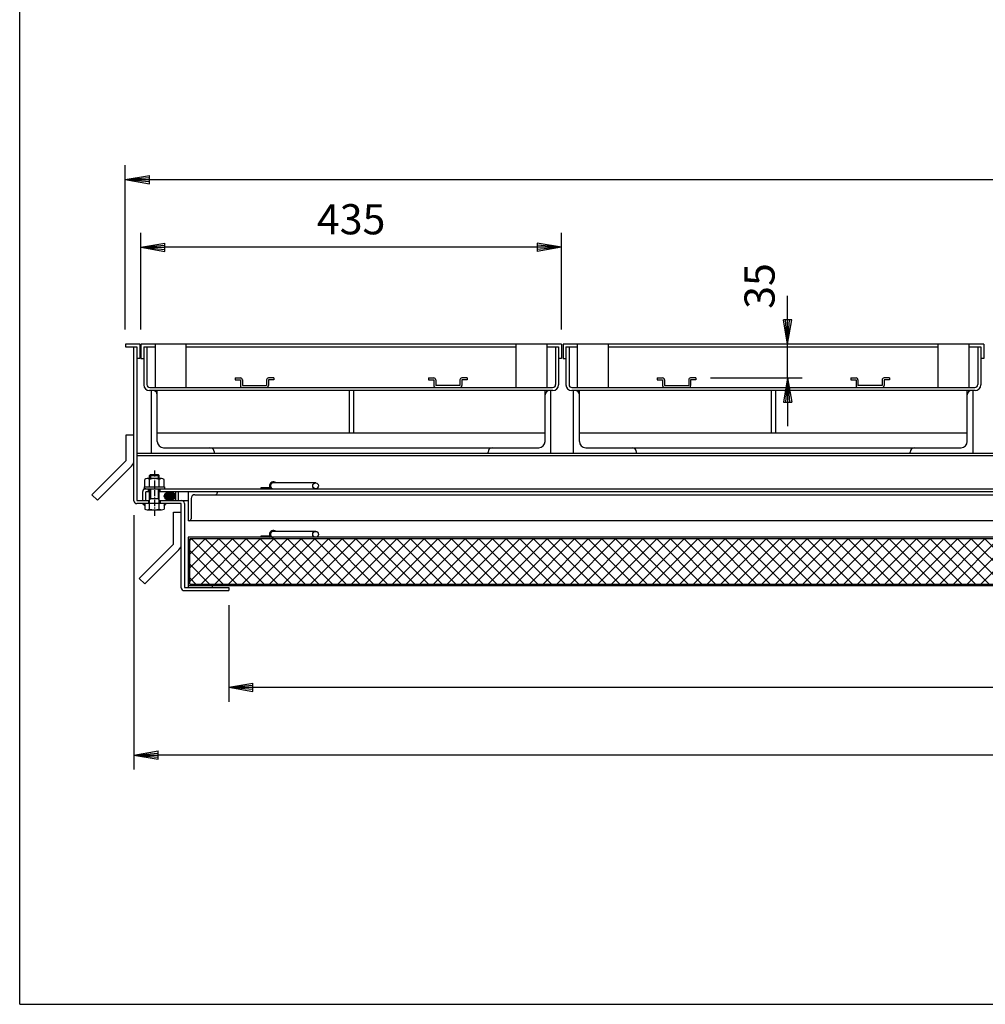
# Model space of a CAD drawing. Extents: x 50 to 3850, y 100 to 2800.
# Drawn here: x 50 to 1048, y 100 to 1118 of the extents above; entities that cross this region are included whole.
import ezdxf

# ---------------------------------------------------------------- set-up
doc = ezdxf.new("R2010")
doc.units = 0
doc.header["$LTSCALE"] = 0.2
doc.linetypes.add('CENTER', pattern=[50.8, 31.75, -6.35, 6.35, -6.35])
doc.layers.get('0').update_dxf_attribs({"linetype": 'CONTINUOUS'})
doc.layers.get('DEFPOINTS').update_dxf_attribs({"linetype": 'CONTINUOUS'})
for name, color, linetype in [('LAY-10', 7, 'CONTINUOUS'), ('LAY-20', 7, 'CONTINUOUS'), ('LAY-255', 7, 'CONTINUOUS')]:
    doc.layers.add(name, color=color, linetype=linetype)
doc.styles.add('EXCADDIM1', font='simplex', dxfattribs={"width": 0.84, "bigfont": 'bigfont'})
doc.styles.get("Standard").update_dxf_attribs({"font": 'simplex', "bigfont": 'bigfont'})
doc.dimstyles.new('ISO-25', dxfattribs={"dimtxt": 2.5, "dimasz": 2.5, "dimexe": 1.25, "dimexo": 0.625, "dimtad": 1, "dimtxsty": 'STANDARD', "dimcen": 2.5, "dimazin": 3, "dimtfac": 1, "dimtmove": 0, "dimatfit": 3})

# ---------------------------------------------------------------- blocks, each defined once
blk = doc.blocks.new('SYM-5')
at = {"color": 7, "linetype": 'CONTINUOUS'}
for p, q in [((472.7, 747.8), (478.2, 747.8)), ((472.7, 747.8), (472.7, 745.8)), ((472.7, 745.8), (478.2, 745.8)), ((478.2, 745.8), (478.2, 739.8)), ((480.2, 745.8), (480.2, 739.8)), ((505.2, 745.8), (505.2, 739.8)), ((512.7, 747.8), (507.2, 747.8)), ((507.2, 745.8), (507.2, 739.8)), ((512.7, 745.8), (507.2, 745.8)), ((512.7, 747.8), (512.7, 745.8)), ((505.2, 739.8), (480.2, 739.8))]:
    blk.add_line(p, q, dxfattribs=at)
for centre, start, end in [((478.2, 745.8), 0, 90), ((507.2, 745.8), 90, 180), ((480.2, 739.8), 180, 270), ((505.2, 739.8), 270, 0)]:
    blk.add_arc(centre, 2, start, end, dxfattribs=at)
blk = doc.blocks.new('SYM-6')
at = {"color": 7, "linetype": 'CONTINUOUS'}
for p, q in [((272.7, 747.8), (278.2, 747.8)), ((272.7, 747.8), (272.7, 745.8)), ((272.7, 745.8), (278.2, 745.8)), ((278.2, 745.8), (278.2, 739.8)), ((280.2, 745.8), (280.2, 739.8)), ((305.2, 745.8), (305.2, 739.8)), ((312.7, 747.8), (307.2, 747.8)), ((307.2, 745.8), (307.2, 739.8)), ((312.7, 745.8), (307.2, 745.8)), ((312.7, 747.8), (312.7, 745.8)), ((280.2, 739.8), (305.2, 739.8))]:
    blk.add_line(p, q, dxfattribs=at)
for centre, start, end in [((278.2, 745.8), 0, 90), ((307.2, 745.8), 90, 180), ((280.2, 739.8), 180, 270), ((305.2, 739.8), 270, 0)]:
    blk.add_arc(centre, 2, start, end, dxfattribs=at)
blk = doc.blocks.new('SYM-7')
at = {"color": 7, "linetype": 'CONTINUOUS'}
for p, q in [((909.2, 747.8), (914.7, 747.8)), ((909.2, 747.8), (909.2, 745.8)), ((909.2, 745.8), (914.7, 745.8)), ((914.7, 745.8), (914.7, 739.8)), ((916.7, 745.8), (916.7, 739.8)), ((941.7, 745.8), (941.7, 739.8)), ((949.2, 747.8), (943.7, 747.8)), ((943.7, 745.8), (943.7, 739.8)), ((949.2, 745.8), (943.7, 745.8)), ((949.2, 747.8), (949.2, 745.8)), ((941.7, 739.8), (916.7, 739.8))]:
    blk.add_line(p, q, dxfattribs=at)
for centre, start, end in [((914.7, 745.8), 0, 90), ((943.7, 745.8), 90, 180), ((916.7, 739.8), 180, 270), ((941.7, 739.8), 270, 0)]:
    blk.add_arc(centre, 2, start, end, dxfattribs=at)
blk = doc.blocks.new('SYM-8')
at = {"color": 7, "linetype": 'CONTINUOUS'}
for p, q in [((709.2, 747.8), (714.7, 747.8)), ((709.2, 747.8), (709.2, 745.8)), ((709.2, 745.8), (714.7, 745.8)), ((714.7, 745.8), (714.7, 739.8)), ((716.7, 745.8), (716.7, 739.8)), ((741.7, 745.8), (741.7, 739.8)), ((749.2, 747.8), (743.7, 747.8)), ((743.7, 745.8), (743.7, 739.8)), ((749.2, 745.8), (743.7, 745.8)), ((749.2, 747.8), (749.2, 745.8)), ((716.7, 739.8), (741.7, 739.8))]:
    blk.add_line(p, q, dxfattribs=at)
for centre, start, end in [((714.7, 745.8), 0, 90), ((743.7, 745.8), 90, 180), ((716.7, 739.8), 180, 270), ((741.7, 739.8), 270, 0)]:
    blk.add_arc(centre, 2, start, end, dxfattribs=at)
blk = doc.blocks.new('EX_BNORM')
at = {"color": 0, "linetype": 'CONTINUOUS'}
for p, q in [((0, 0), (-1, 0.167)), ((-1, 0.167), (-1, -0.167)), ((0, 0), (-1, 0.083)), ((0, 0), (-1, 0)), ((0, 0), (-1, -0.167)), ((0, 0), (-1, -0.083))]:
    blk.add_line(p, q, dxfattribs=at)
blk = doc.blocks.new('*D29')
at = {"layer": 'DEFPOINTS', "color": 0}
for p in [(175.2, 882.8), (175.2, 782.8), (610.2, 782.8)]:
    blk.add_point(p, dxfattribs=at)
at = {"layer": 'LAY-20', "color": 4, "linetype": 'CONTINUOUS'}
for p, q in [((175.2, 797.8), (175.2, 897.8)), ((610.2, 797.8), (610.2, 897.8)), ((585.2, 882.8), (200.2, 882.8))]:
    blk.add_line(p, q, dxfattribs=at)
at = {"layer": 'LAY-20', "color": 4, "xscale": 25, "yscale": 25, "zscale": 25, "rotation": 180}
blk.add_blockref('EX_BNORM', (175.2, 882.8), dxfattribs=at)
at = {"layer": 'LAY-20', "color": 4, "xscale": 25, "yscale": 25, "zscale": 25}
blk.add_blockref('EX_BNORM', (610.2, 882.8), dxfattribs=at)
at = {"layer": 'LAY-20', "color": 7, "insert": (392.7, 907.8), "char_height": 31.18, "attachment_point": 5, "style": 'EXCADDIM1'}
blk.add_mtext('435', dxfattribs=at)
blk = doc.blocks.new('*D30')
at = {"layer": 'DEFPOINTS', "color": 0}
for p in [(2373.2, 952.8), (159.2, 782.8), (2373.2, 782.8)]:
    blk.add_point(p, dxfattribs=at)
at = {"layer": 'LAY-20', "color": 4, "linetype": 'CONTINUOUS'}
for p, q in [((159.2, 797.8), (159.2, 967.8)), ((2373.2, 797.8), (2373.2, 967.8)), ((184.2, 952.8), (2348.2, 952.8))]:
    blk.add_line(p, q, dxfattribs=at)
at = {"layer": 'LAY-20', "color": 4, "xscale": 25, "yscale": 25, "zscale": 25, "rotation": 180}
blk.add_blockref('EX_BNORM', (159.2, 952.8), dxfattribs=at)
at = {"layer": 'LAY-20', "color": 4, "xscale": 25, "yscale": 25, "zscale": 25}
blk.add_blockref('EX_BNORM', (2373.2, 952.8), dxfattribs=at)
at = {"layer": 'LAY-20', "color": 7, "insert": (1266.2, 977.8), "char_height": 31.18, "attachment_point": 5, "style": 'EXCADDIM1'}
blk.add_mtext('2214', dxfattribs=at)
blk = doc.blocks.new('*D32')
at = {"layer": 'DEFPOINTS', "color": 0}
for p in [(266.2, 527.8), (2266.2, 527.8), (2266.2, 427.8)]:
    blk.add_point(p, dxfattribs=at)
at = {"layer": 'LAY-20', "color": 4, "linetype": 'CONTINUOUS'}
for p, q in [((266.2, 512.8), (266.2, 412.8)), ((2266.2, 512.8), (2266.2, 412.8)), ((291.2, 427.8), (2241.2, 427.8))]:
    blk.add_line(p, q, dxfattribs=at)
at = {"layer": 'LAY-20', "color": 4, "xscale": 25, "yscale": 25, "zscale": 25, "rotation": 180}
blk.add_blockref('EX_BNORM', (266.2, 427.8), dxfattribs=at)
at = {"layer": 'LAY-20', "color": 4, "xscale": 25, "yscale": 25, "zscale": 25}
blk.add_blockref('EX_BNORM', (2266.2, 427.8), dxfattribs=at)
at = {"layer": 'LAY-20', "color": 7, "insert": (1266.2, 452.8), "char_height": 31.18, "attachment_point": 5, "style": 'EXCADDIM1'}
blk.add_mtext('2000', dxfattribs=at)
blk = doc.blocks.new('*D33')
at = {"layer": 'DEFPOINTS', "color": 0}
for p in [(168, 620.8), (2364.4, 620.8), (168, 357.8)]:
    blk.add_point(p, dxfattribs=at)
at = {"layer": 'LAY-20', "color": 4, "linetype": 'CONTINUOUS'}
for p, q in [((168, 605.8), (168, 342.8)), ((2364.4, 605.8), (2364.4, 342.8)), ((2339.4, 357.8), (193, 357.8))]:
    blk.add_line(p, q, dxfattribs=at)
at = {"layer": 'LAY-20', "color": 4, "xscale": 25, "yscale": 25, "zscale": 25, "rotation": 180}
blk.add_blockref('EX_BNORM', (168, 357.8), dxfattribs=at)
at = {"layer": 'LAY-20', "color": 4, "xscale": 25, "yscale": 25, "zscale": 25}
blk.add_blockref('EX_BNORM', (2364.4, 357.8), dxfattribs=at)
at = {"layer": 'LAY-20', "color": 7, "insert": (1266.2, 382.8), "char_height": 31.18, "attachment_point": 5, "style": 'EXCADDIM1'}
blk.add_mtext('2196', dxfattribs=at)
blk = doc.blocks.new('*D34')
at = {"layer": 'DEFPOINTS', "color": 0}
for p in [(844, 782.8), (844, 782.8), (749.2, 747.8)]:
    blk.add_point(p, dxfattribs=at)
at = {"layer": 'LAY-20', "color": 4, "linetype": 'CONTINUOUS'}
for p, q in [((844, 807.8), (844, 832.8)), ((844, 747.8), (844, 782.8)), ((764.2, 747.8), (859, 747.8)), ((844, 722.8), (844, 697.8))]:
    blk.add_line(p, q, dxfattribs=at)
at = {"layer": 'LAY-20', "color": 4, "xscale": 25, "yscale": 25, "zscale": 25}
for p, rotation in [((844, 782.8), 270), ((844, 747.8), 90)]:
    blk.add_blockref('EX_BNORM', p, dxfattribs=dict(at, rotation=rotation))
at = {"layer": 'LAY-20', "color": 7, "insert": (819, 842.8), "char_height": 31.18, "attachment_point": 5, "rotation": 90, "style": 'EXCADDIM1'}
blk.add_mtext('35', dxfattribs=at)

msp = doc.modelspace()

# ---------------------------------------------------------------- linework, layer by layer
at = {"layer": 'LAY-10', "color": 7, "linetype": 'CONTINUOUS'}
for p, q in [((159.25, 782.8), (159.25, 779.8)), ((174.25, 782.8), (159.25, 782.8)), ((159.25, 779.8), (171.25, 779.8)), ((168.05, 620.8), (168.05, 779.8)), ((171.25, 779.8), (171.25, 621)), ((174.25, 782.8), (174.25, 767.8)), ((175.25, 782.8), (175.25, 767.8)), ((610.25, 782.8), (175.25, 782.8)), ((178.25, 779.8), (190.25, 779.8)), ((178.25, 779.8), (178.25, 740.6)), ((181.45, 779.8), (181.45, 740.8)), ((190.25, 737.8), (190.25, 782.8)), ((222.25, 737.8), (222.25, 782.8)), ((222.25, 779.8), (563.25, 779.8)), ((563.25, 737.8), (563.25, 782.8)), ((595.25, 737.8), (595.25, 782.8)), ((595.25, 779.8), (607.25, 779.8)), ((604.05, 779.8), (604.05, 740.8)), ((607.25, 779.8), (607.25, 740.6)), ((610.25, 782.8), (610.25, 767.8)), ((611.75, 782.8), (611.75, 767.8)), ((1046.75, 782.8), (611.75, 782.8)), ((614.75, 779.8), (626.75, 779.8)), ((614.75, 779.8), (614.75, 740.6)), ((617.95, 779.8), (617.95, 740.8)), ((626.75, 737.8), (626.75, 782.8)), ((658.75, 737.8), (658.75, 782.8)), ((658.75, 779.8), (999.75, 779.8)), ((999.75, 737.8), (999.75, 782.8)), ((1031.75, 737.8), (1031.75, 782.8)), ((1031.75, 779.8), (1043.75, 779.8)), ((1040.55, 779.8), (1040.55, 740.8)), ((1043.75, 779.8), (1043.75, 740.6)), ((1046.75, 782.8), (1046.75, 767.8)), ((174.25, 767.8), (171.25, 767.8)), ((175.25, 767.8), (178.25, 767.8)), ((610.25, 767.8), (607.25, 767.8)), ((611.75, 767.8), (614.75, 767.8)), ((1046.75, 767.8), (1043.75, 767.8)), ((601.25, 734.6), (184.25, 734.6)), ((184.45, 737.8), (601.05, 737.8)), ((186.25, 669.6), (186.25, 734.6)), ((192.25, 682.1), (192.25, 734.6)), ((390.5, 734.6), (390.5, 690.6)), ((395, 734.6), (395, 690.6)), ((593.25, 682.1), (593.25, 734.6)), ((599.25, 669.6), (599.25, 734.6)), ((1037.75, 734.6), (620.75, 734.6)), ((620.95, 737.8), (1037.55, 737.8)), ((622.75, 669.6), (622.75, 734.6)), ((628.75, 682.1), (628.75, 734.6)), ((827, 734.6), (827, 690.6)), ((831.5, 734.6), (831.5, 690.6)), ((1029.75, 682.1), (1029.75, 734.6)), ((1035.75, 669.6), (1035.75, 734.6)), ((160.05, 662.26), (160.05, 688.94)), ((160.05, 688.94), (168.05, 688.94)), ((593.25, 690.6), (192.25, 690.6)), ((1029.75, 690.6), (628.75, 690.6)), ((198.75, 675.6), (586.75, 675.6)), ((635.25, 675.6), (1023.25, 675.6)), ((124.69, 626.9), (160.05, 662.26)), ((2361.25, 669.6), (171.25, 669.6)), ((171.25, 667.6), (2361.25, 667.6)), ((251.25, 669.6), (251.25, 671.1)), ((534.25, 669.6), (534.25, 671.1)), ((687.75, 669.6), (687.75, 671.1)), ((970.75, 669.6), (970.75, 671.1)), ((130.35, 621.24), (165.7, 656.6)), ((179.25, 635.2), (179.25, 642.68)), ((196.75, 643.6), (181.75, 643.6)), ((184.25, 646.8), (185.25, 647.8)), ((184.25, 646.8), (194.25, 646.8)), ((184.25, 643.6), (184.25, 646.8)), ((184.25, 635.2), (184.25, 642.68)), ((185.25, 647.8), (185.25, 643.6)), ((185.25, 647.8), (193.25, 647.8)), ((193.25, 647.8), (193.25, 643.6)), ((194.25, 646.8), (193.25, 647.8)), ((194.25, 643.6), (194.25, 646.8)), ((194.25, 635.2), (194.25, 642.68)), ((199.25, 635.2), (199.25, 642.68)), ((178.75, 635.2), (199.75, 635.2)), ((178.75, 635.2), (178.75, 633.2)), ((178.75, 633.2), (2352.25, 633.2)), ((183.25, 630), (183.25, 633.2)), ((184.25, 612.1), (184.25, 633.2)), ((185.25, 633.2), (185.25, 622.8)), ((193.25, 633.2), (193.25, 622.8)), ((194.25, 612.1), (194.25, 633.2)), ((195.25, 630), (195.25, 633.2)), ((199.75, 635.2), (199.75, 633.2)), ((308.25, 634.2), (299.25, 634.2)), ((299.25, 634.2), (299.25, 633.2)), ((308.25, 636.2), (308.25, 634.2)), ((309.25, 634.2), (309.25, 636.2)), ((312.25, 639.2), (312.05, 639.2)), ((356.04, 639.2), (312.16, 639.2)), ((130.35, 621.24), (124.69, 626.9)), ((177.25, 621), (177.25, 630.2)), ((180.25, 621), (180.25, 630)), ((184.25, 630), (180.25, 630)), ((185.25, 622.8), (184.25, 621.8)), ((194.25, 622.8), (184.25, 622.8)), ((193.25, 622.8), (194.25, 621.8)), ((2338.25, 630), (194.25, 630)), ((203.71, 621.19), (199.52, 625.39)), ((205.3, 621.02), (199.7, 626.62)), ((206.61, 621.13), (200.16, 627.57)), ((205.43, 623.72), (200.81, 628.34)), ((206.14, 624.42), (201.6, 628.97)), ((206.85, 625.13), (202.52, 629.46)), ((207.55, 625.84), (203.58, 629.81)), ((210.8, 624.01), (204.81, 630)), ((207.73, 621.42), (205.43, 623.72)), ((208.71, 621.86), (206.14, 624.42)), ((211.11, 625.11), (206.26, 629.96)), ((209.55, 622.43), (206.85, 625.13)), ((210.26, 623.14), (207.55, 625.84)), ((210.93, 626.7), (208.21, 629.42)), ((211.25, 630), (211.25, 621)), ((214.25, 621), (214.25, 630)), ((224.25, 630), (224.25, 600)), ((227.25, 623), (227.25, 602)), ((254.25, 630), (254.25, 629)), ((217.05, 617.8), (171.05, 617.8)), ((171.25, 621), (184.25, 621)), ((176.91, 617.8), (179.25, 615.52)), ((177.02, 617.69), (177.13, 617.8)), ((177.38, 617.34), (177.83, 617.8)), ((177.73, 616.99), (178.54, 617.8)), ((178.09, 616.65), (179.25, 617.8)), ((178.45, 616.3), (179.25, 617.09)), ((178.81, 615.95), (179.25, 616.39)), ((179.17, 615.6), (179.25, 615.68)), ((179.25, 617.8), (179.25, 612.1)), ((181.75, 611.4), (196.75, 611.4)), ((183.25, 621), (183.25, 617.8)), ((194.25, 621), (224.25, 621)), ((195.25, 621), (195.25, 617.8)), ((199.25, 617.8), (200.4, 616.65)), ((199.25, 617.8), (199.25, 612.1)), ((199.25, 615.46), (201.53, 617.8)), ((199.25, 617.09), (200.05, 616.29)), ((199.25, 616.39), (199.7, 615.93)), ((199.25, 615.68), (199.35, 615.57)), ((199.95, 617.8), (200.75, 617)), ((200.66, 617.8), (201.1, 617.36)), ((201.37, 617.8), (201.45, 617.72)), ((217.05, 530.8), (217.05, 617.8)), ((220.25, 618), (220.25, 531)), ((209.05, 575.7), (209.05, 608.9)), ((209.05, 608.9), (217.05, 608.9)), ((2307.25, 600), (224.25, 600)), ((224.25, 583), (224.25, 531)), ((2308.25, 583), (224.25, 583)), ((225.85, 579.49), (227.75, 581.4)), ((225.85, 565.35), (241.89, 581.4)), ((225.85, 551.21), (256.04, 581.4)), ((225.85, 537.07), (270.18, 581.4)), ((225.85, 534.6), (225.85, 581.4)), ((2306.65, 581.4), (225.85, 581.4)), ((274.55, 534.6), (227.75, 581.4)), ((237.52, 534.6), (284.32, 581.4)), ((288.69, 534.6), (241.89, 581.4)), ((251.66, 534.6), (298.46, 581.4)), ((302.84, 534.6), (256.04, 581.4)), ((265.81, 534.6), (312.61, 581.4)), ((316.98, 534.6), (270.18, 581.4)), ((279.95, 534.6), (326.75, 581.4)), ((331.12, 534.6), (284.32, 581.4)), ((294.09, 534.6), (340.89, 581.4)), ((345.26, 534.6), (298.46, 581.4)), ((308.25, 584), (299.25, 584)), ((299.25, 584), (299.25, 583)), ((308.23, 534.6), (355.03, 581.4)), ((308.25, 586), (308.25, 584)), ((309.25, 584), (309.25, 586)), ((312.25, 589), (312.05, 589)), ((356.04, 589), (312.25, 589)), ((359.41, 534.6), (312.61, 581.4)), ((322.37, 534.6), (369.17, 581.4)), ((373.55, 534.6), (326.75, 581.4)), ((336.52, 534.6), (383.32, 581.4)), ((387.69, 534.6), (340.89, 581.4)), ((350.66, 534.6), (397.46, 581.4)), ((401.83, 534.6), (355.03, 581.4)), ((364.8, 534.6), (411.6, 581.4)), ((415.97, 534.6), (369.17, 581.4)), ((378.94, 534.6), (425.74, 581.4)), ((430.12, 534.6), (383.32, 581.4)), ((393.08, 534.6), (439.88, 581.4)), ((444.26, 534.6), (397.46, 581.4)), ((407.23, 534.6), (454.03, 581.4)), ((458.4, 534.6), (411.6, 581.4)), ((421.37, 534.6), (468.17, 581.4)), ((472.54, 534.6), (425.74, 581.4)), ((435.51, 534.6), (482.31, 581.4)), ((486.68, 534.6), (439.88, 581.4)), ((449.65, 534.6), (496.45, 581.4)), ((500.83, 534.6), (454.03, 581.4)), ((463.8, 534.6), (510.6, 581.4)), ((514.97, 534.6), (468.17, 581.4)), ((477.94, 534.6), (524.74, 581.4)), ((529.11, 534.6), (482.31, 581.4)), ((492.08, 534.6), (538.88, 581.4)), ((543.25, 534.6), (496.45, 581.4)), ((506.22, 534.6), (553.02, 581.4)), ((557.4, 534.6), (510.6, 581.4)), ((520.36, 534.6), (567.16, 581.4)), ((571.54, 534.6), (524.74, 581.4)), ((534.51, 534.6), (581.31, 581.4)), ((585.68, 534.6), (538.88, 581.4)), ((548.65, 534.6), (595.45, 581.4)), ((599.82, 534.6), (553.02, 581.4)), ((562.79, 534.6), (609.59, 581.4)), ((613.96, 534.6), (567.16, 581.4)), ((576.93, 534.6), (623.73, 581.4)), ((628.11, 534.6), (581.31, 581.4)), ((591.07, 534.6), (637.87, 581.4)), ((642.25, 534.6), (595.45, 581.4)), ((605.22, 534.6), (652.02, 581.4)), ((656.39, 534.6), (609.59, 581.4)), ((619.36, 534.6), (666.16, 581.4)), ((670.53, 534.6), (623.73, 581.4)), ((633.5, 534.6), (680.3, 581.4)), ((684.67, 534.6), (637.87, 581.4)), ((647.64, 534.6), (694.44, 581.4)), ((698.82, 534.6), (652.02, 581.4)), ((661.79, 534.6), (708.59, 581.4)), ((712.96, 534.6), (666.16, 581.4)), ((675.93, 534.6), (722.73, 581.4)), ((727.1, 534.6), (680.3, 581.4)), ((690.07, 534.6), (736.87, 581.4)), ((741.24, 534.6), (694.44, 581.4)), ((704.21, 534.6), (751.01, 581.4)), ((755.39, 534.6), (708.59, 581.4)), ((718.35, 534.6), (765.15, 581.4)), ((769.53, 534.6), (722.73, 581.4)), ((732.5, 534.6), (779.3, 581.4)), ((783.67, 534.6), (736.87, 581.4)), ((746.64, 534.6), (793.44, 581.4)), ((797.81, 534.6), (751.01, 581.4)), ((760.78, 534.6), (807.58, 581.4)), ((811.95, 534.6), (765.15, 581.4)), ((774.92, 534.6), (821.72, 581.4)), ((826.1, 534.6), (779.3, 581.4)), ((789.06, 534.6), (835.86, 581.4)), ((840.24, 534.6), (793.44, 581.4)), ((803.21, 534.6), (850.01, 581.4)), ((854.38, 534.6), (807.58, 581.4)), ((817.35, 534.6), (864.15, 581.4)), ((868.52, 534.6), (821.72, 581.4)), ((831.49, 534.6), (878.29, 581.4)), ((882.66, 534.6), (835.86, 581.4)), ((845.63, 534.6), (892.43, 581.4)), ((896.81, 534.6), (850.01, 581.4)), ((859.78, 534.6), (906.58, 581.4)), ((910.95, 534.6), (864.15, 581.4)), ((873.92, 534.6), (920.72, 581.4)), ((925.09, 534.6), (878.29, 581.4)), ((888.06, 534.6), (934.86, 581.4)), ((939.23, 534.6), (892.43, 581.4)), ((902.2, 534.6), (949, 581.4)), ((953.38, 534.6), (906.58, 581.4)), ((916.34, 534.6), (963.14, 581.4)), ((967.52, 534.6), (920.72, 581.4)), ((930.49, 534.6), (977.29, 581.4)), ((981.66, 534.6), (934.86, 581.4)), ((944.63, 534.6), (991.43, 581.4)), ((995.8, 534.6), (949, 581.4)), ((958.77, 534.6), (1005.57, 581.4)), ((1009.94, 534.6), (963.14, 581.4)), ((972.91, 534.6), (1019.71, 581.4)), ((1024.09, 534.6), (977.29, 581.4)), ((987.05, 534.6), (1033.85, 581.4)), ((1038.23, 534.6), (991.43, 581.4)), ((1001.2, 534.6), (1048, 581.4)), ((1052.37, 534.6), (1005.57, 581.4)), ((1015.34, 534.6), (1062.14, 581.4)), ((1066.51, 534.6), (1019.71, 581.4)), ((1029.48, 534.6), (1076.28, 581.4)), ((1080.65, 534.6), (1033.85, 581.4)), ((1043.62, 534.6), (1090.42, 581.4)), ((1094.8, 534.6), (1048, 581.4)), ((173.69, 540.34), (209.05, 575.7)), ((179.35, 534.69), (214.7, 570.04)), ((260.41, 534.6), (225.85, 569.16)), ((246.27, 534.6), (225.85, 555.02)), ((179.35, 534.69), (173.69, 540.34)), ((232.13, 534.6), (225.85, 540.88)), ((220.25, 531), (266.25, 531)), ((224.25, 533), (2308.25, 533)), ((225.85, 534.6), (2306.65, 534.6)), ((249.25, 531), (249.25, 533)), ((266.25, 531), (266.25, 527.8)), ((220.05, 527.8), (266.25, 527.8))]:
    msp.add_line(p, q, dxfattribs=at)
at = {"layer": 'LAY-10', "color": 2, "linetype": 'CENTER'}
msp.add_line((189.25, 652), (189.25, 604.93), dxfattribs=at)
at = {"layer": 'LAY-10', "color": 7, "linetype": 'CONTINUOUS', "flags": 128}
msp.add_lwpolyline([(231.25, 627), (514.75, 627), (2301.25, 627)], dxfattribs=at)
at = {"layer": 'LAY-10', "color": 7, "linetype": 'CONTINUOUS'}
for centre in [(355.95, 636.2), (355.95, 586)]:
    msp.add_circle(centre, 3, dxfattribs=at)
for centre, radius, start, end in [((184.25, 740.6), 6, 180, 270), ((184.45, 740.8), 3, 180, 270), ((187.75, 730.1), 4.5, 0, 90), ((597.75, 730.1), 4.5, 90, 180), ((601.05, 740.8), 3, 270, 0), ((601.25, 740.6), 6, 270, 0), ((620.75, 740.6), 6, 180, 270), ((620.95, 740.8), 3, 180, 270), ((624.25, 730.1), 4.5, 0, 90), ((1034.25, 730.1), 4.5, 90, 180), ((1037.55, 740.8), 3, 270, 0), ((1037.75, 740.6), 6, 270, 0), ((198.75, 682.1), 6.5, 180, 270), ((246.75, 671.1), 4.5, 0, 90), ((538.75, 671.1), 4.5, 90, 180), ((586.75, 682.1), 6.5, 270, 0), ((635.25, 682.1), 6.5, 180, 270), ((683.25, 671.1), 4.5, 0, 90), ((975.25, 671.1), 4.5, 90, 180), ((1023.25, 682.1), 6.5, 270, 0), ((160.05, 662.26), 8, 315, 0), ((181.75, 639.76), 3.84, 49.43138, 130.56862), ((189.25, 629.61), 13.99, 69.05972, 110.94028), ((196.75, 639.76), 3.84, 49.43138, 130.56862), ((180.25, 630.2), 3, 90, 180), ((312.25, 636.2), 4, 48.56058, 180), ((308.25, 634.2), 1, 270, 0), ((312.25, 636.2), 3, 88.2643, 180), ((312.25, 636.2), 3, 180, 270), ((231.25, 623), 4, 90, 180), ((252.25, 629), 2, 270, 0), ((171.05, 620.8), 3, 180, 270), ((181.75, 616.19), 4.79, 238.54556, 301.45444), ((189.25, 629.51), 18.11, 253.97088, 286.02912), ((196.75, 616.19), 4.79, 238.54556, 301.45444), ((217.25, 618), 3, 0, 90), ((225.25, 602), 2, 270, 0), ((312.25, 586), 4, 48.56058, 180), ((308.25, 584), 1, 270, 0), ((312.25, 586), 3, 90, 270), ((312.25, 586), 3, 118.25916, 180), ((209.05, 575.7), 8, 315, 0), ((220.05, 530.8), 3, 180, 270)]:
    msp.add_arc(centre, radius, start, end, dxfattribs=at)
msp.add_ellipse((205.33, 625.52), major_axis=(-5.81, 0), ratio=0.7745967, dxfattribs=at)
at = {"layer": 'LAY-255', "color": 7, "linetype": 'CONTINUOUS'}
for q in [(50, 2800), (3850, 100)]:
    msp.add_line((50, 100), q, dxfattribs=at)

# ---------------------------------------------------------------- block references
at = {"layer": 'LAY-10', "color": 0, "linetype": 'CONTINUOUS'}
for name in ['SYM-6', 'SYM-5', 'SYM-8', 'SYM-7']:
    msp.add_blockref(name, (0, 0), dxfattribs=at)

# ---------------------------------------------------------------- dimensions: what is measured, and where the dimension line sits
at = {"layer": 'LAY-20', "color": 4, "linetype": 'CONTINUOUS'}
for base, p1, p2, override, picture, middle in [((2373.25, 952.8), (159.25, 782.8), (2373.25, 782.8), {"dimtxt": 31.181104, "dimasz": 25, "dimexe": 15, "dimexo": 15, "dimgap": 0, "dimtad": 1, "dimjust": 0, "dimtih": 0, "dimtoh": 0, "dimdec": 1, "dimzin": 8, "dimlunit": 2, "dimtxsty": 'EXCADDIM1', "dimblk1": 'EX_BNORM', "dimblk2": 'EX_BNORM', "dimsah": 1, "dimse1": 0, "dimse2": 0, "dimclrd": 4, "dimclre": 4, "dimclrt": 7, "dimtmove": 2}, '*D30', (1266.25, 977.8)), ((175.25, 882.8), (610.25, 782.8), (175.25, 782.8), {"dimtxt": 31.181104, "dimasz": 25, "dimexe": 15, "dimexo": 15, "dimgap": 0, "dimtad": 1, "dimjust": 0, "dimtih": 0, "dimtoh": 0, "dimdec": 1, "dimzin": 8, "dimlunit": 2, "dimtxsty": 'EXCADDIM1', "dimblk1": 'EX_BNORM', "dimblk2": 'EX_BNORM', "dimsah": 1, "dimse1": 0, "dimse2": 0, "dimclrd": 4, "dimclre": 4, "dimclrt": 7, "dimtmove": 2}, '*D29', (392.75, 907.8)), ((168.05, 357.8), (2364.45, 620.8), (168.05, 620.8), {"dimtxt": 31.181104, "dimasz": 25, "dimexe": 15, "dimexo": 15, "dimgap": 0, "dimtad": 1, "dimjust": 0, "dimtih": 0, "dimtoh": 0, "dimdec": 0, "dimzin": 0, "dimlunit": 2, "dimtxsty": 'EXCADDIM1', "dimblk1": 'EX_BNORM', "dimblk2": 'EX_BNORM', "dimsah": 1, "dimse1": 0, "dimse2": 0, "dimclrd": 4, "dimclre": 4, "dimclrt": 7, "dimtmove": 2}, '*D33', (1266.25, 382.8)), ((2266.25, 427.8), (266.25, 527.8), (2266.25, 527.8), {"dimtxt": 31.181104, "dimasz": 25, "dimexe": 15, "dimexo": 15, "dimgap": 0, "dimtad": 1, "dimjust": 0, "dimtih": 0, "dimtoh": 0, "dimdec": 1, "dimzin": 8, "dimlunit": 2, "dimtxsty": 'EXCADDIM1', "dimblk1": 'EX_BNORM', "dimblk2": 'EX_BNORM', "dimsah": 1, "dimse1": 0, "dimse2": 0, "dimclrd": 4, "dimclre": 4, "dimclrt": 7, "dimtmove": 2}, '*D32', (1266.25, 452.8))]:
    dim = msp.add_linear_dim(base=base, p1=p1, p2=p2, dimstyle='ISO-25', override=override, dxfattribs=at)
    dim.commit()
    dim.dimension.update_dxf_attribs({"geometry": picture, "text_midpoint": middle, "dimtype": 160})
dim = msp.add_linear_dim(base=(844, 782.8), p1=(749.25, 747.8), p2=(844, 782.8), angle=90, dimstyle='ISO-25', override={"dimtxt": 31.181104, "dimasz": 25, "dimexe": 15, "dimexo": 15, "dimgap": 0, "dimtad": 1, "dimjust": 2, "dimtih": 0, "dimtoh": 0, "dimdec": 1, "dimzin": 8, "dimlunit": 2, "dimtxsty": 'EXCADDIM1', "dimblk1": 'EX_BNORM', "dimblk2": 'EX_BNORM', "dimsah": 1, "dimse1": 0, "dimse2": 1, "dimclrd": 4, "dimclre": 4, "dimclrt": 7, "dimtmove": 2}, dxfattribs=at)
dim.commit()
dim.dimension.update_dxf_attribs({"geometry": '*D34', "text_midpoint": (819, 842.8), "dimtype": 160})

doc.saveas('drawing.dxf')
